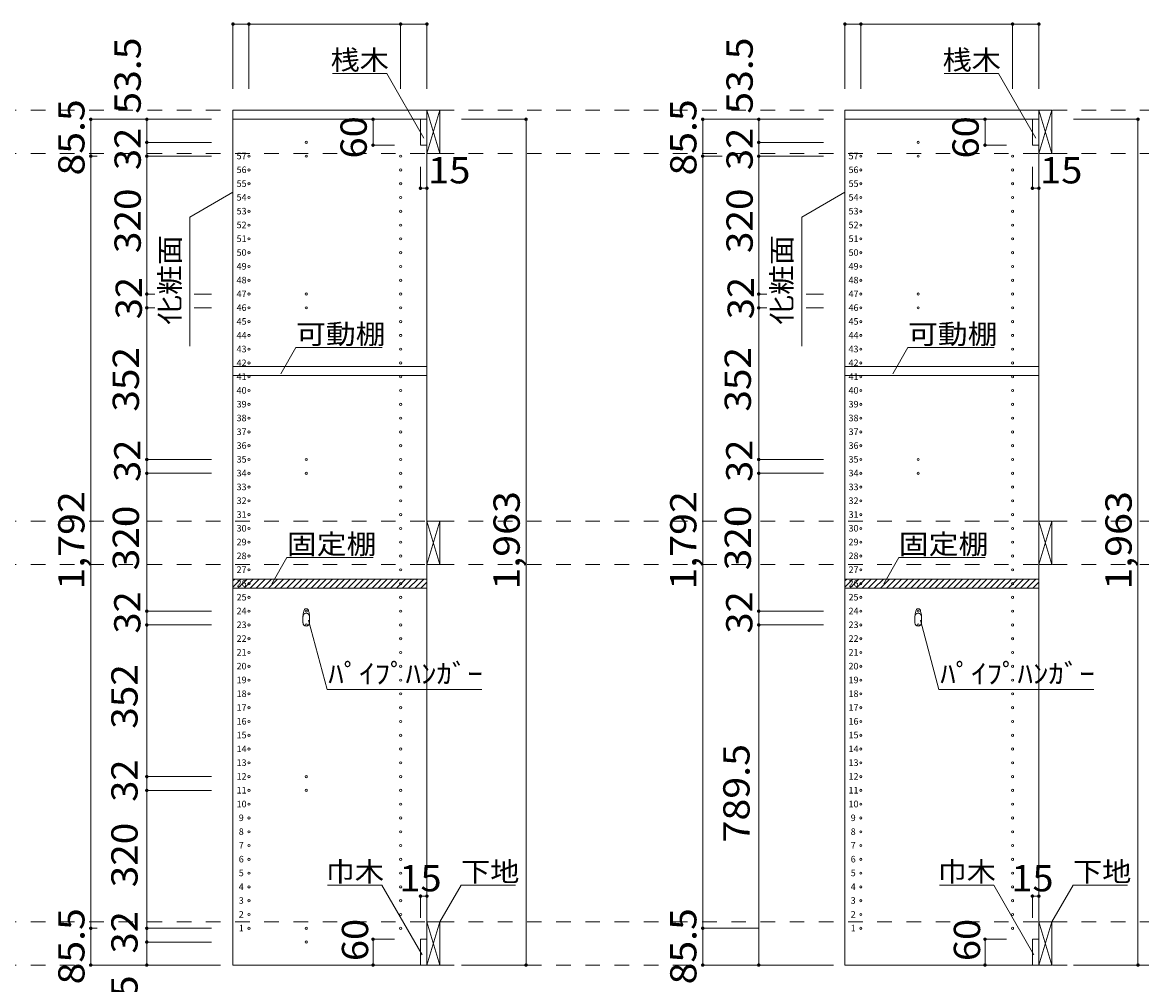
# Model space of a CAD drawing. Units: millimetres. Extents: x -20610 to 20390, y -15155 to 14445.
# Drawn here: x -3352 to 9634, y -8783 to 2384 of the extents above; entities that cross this region are included whole.
import ezdxf

# ---------------------------------------------------------------- set-up
doc = ezdxf.new("R2010")
doc.units = ezdxf.units.MM
doc.header["$LTSCALE"] = 100
doc.linetypes.add('JWW_DASHED2', pattern=[3.386667, 1.693333, -1.693333])
for name, color, linetype in [('0-2', 7, 'Continuous'), ('0-8', 7, 'Continuous'), ('0-A_文字', 7, 'Continuous'), ('0-B_寸法', 7, 'Continuous'), ('0-E', 7, 'Continuous'), ('ハッチ', 7, 'Continuous'), ('パイプハンガー', 7, 'Continuous'), ('側板', 7, 'Continuous'), ('可動棚', 7, 'Continuous'), ('固定棚', 7, 'Continuous'), ('桟木・巾木', 7, 'Continuous')]:
    doc.layers.add(name, color=color, linetype=linetype)
doc.styles.add('ＭＳ ゴシック', font='txt', dxfattribs={"height": 1})

msp = doc.modelspace()

# ---------------------------------------------------------------- linework, layer by layer
at = {"layer": '0-2', "color": 40, "linetype": 'Continuous', "lineweight": 15}
for p, q in [((-908, 1364), (1342, 1364)), ((-908, 1259), (-908, 1364)), ((1342, 1364), (1342, 1259)), ((6192, 1364), (8442, 1364)), ((6192, 1259), (6192, 1364)), ((8442, 1364), (8442, 1259)), ((1342, 1259), (-908, 1259)), ((8442, 1259), (6192, 1259))]:
    msp.add_line(p, q, dxfattribs=at)
at = {"layer": '0-8', "color": 92, "linetype": 'Continuous', "lineweight": 13}
for p, q in [((1342, 1364), (1342, 864)), ((1492, 1364), (1342, 1364)), ((1492, 864), (1492, 1364)), ((8442, 1364), (8442, 864)), ((8592, 1364), (8442, 1364)), ((8592, 864), (8592, 1364)), ((1342, 864), (1492, 864)), ((8442, 864), (8592, 864)), ((1342, -3406), (1342, -3906)), ((1492, -3406), (1342, -3406)), ((1492, -3906), (1492, -3406)), ((8442, -3406), (8442, -3906)), ((8592, -3406), (8442, -3406)), ((8592, -3906), (8592, -3406)), ((1342, -3906), (1492, -3906)), ((8442, -3906), (8592, -3906)), ((1342, -8056), (1342, -8556)), ((1492, -8056), (1342, -8056)), ((1492, -8556), (1492, -8056)), ((8442, -8056), (8442, -8556)), ((8592, -8056), (8442, -8056)), ((8592, -8556), (8592, -8056)), ((1342, -8556), (1492, -8556)), ((8442, -8556), (8592, -8556))]:
    msp.add_line(p, q, dxfattribs=at)
at = {"layer": '0-8', "color": 7, "linetype": 'Continuous', "lineweight": 9}
for p, q in [((1342, 864), (1492, 1364)), ((1342, 1364), (1492, 864)), ((8442, 864), (8592, 1364)), ((8442, 1364), (8592, 864)), ((1342, -3906), (1492, -3406)), ((1342, -3406), (1492, -3906)), ((8442, -3906), (8592, -3406)), ((8442, -3406), (8592, -3906)), ((1342, -8556), (1492, -8056)), ((1342, -8056), (1492, -8556)), ((8442, -8556), (8592, -8056)), ((8442, -8056), (8592, -8556))]:
    msp.add_line(p, q, dxfattribs=at)
at = {"layer": '0-A_文字', "color": 7, "linetype": 'Continuous', "lineweight": 9}
for p, q in [((875, 1792), (245, 1792)), ((1308, 1041), (875, 1792)), ((7975, 1792), (7345, 1792)), ((8408, 1041), (7975, 1792)), ((-908, 413), (-1408, 125)), ((6192, 413), (5692, 125)), ((-1408, -1375), (-1408, 125)), ((5692, -1375), (5692, 125)), ((-352, -1693), (-177, -1390)), ((823, -1390), (-177, -1390)), ((6748, -1693), (6923, -1390)), ((7923, -1390), (6923, -1390)), ((-458, -4132), (-283, -3828)), ((717, -3828), (-283, -3828)), ((6642, -4132), (6817, -3828)), ((7817, -3828), (6817, -3828)), ((183, -5359), (-32, -4555)), ((7283, -5359), (7068, -4555)), ((183, -5359), (1980, -5359)), ((7283, -5359), (9080, -5359)), ((818, -7628), (188, -7628)), ((1285, -8437), (818, -7628)), ((1492, -8056), (1739, -7628)), ((1739, -7628), (2369, -7628)), ((7918, -7628), (7288, -7628)), ((8385, -8437), (7918, -7628)), ((8592, -8056), (8839, -7628)), ((8839, -7628), (9469, -7628))]:
    msp.add_line(p, q, dxfattribs=at)
at = {"layer": '0-B_寸法', "color": 120, "linetype": 'Continuous', "lineweight": 5}
for p, q in [((-908, 2364), (-908, 1614)), ((-908, 2364), (1342, 2364)), ((-723, 2364), (-723, 1614)), ((1037, 2364), (1037, 1614)), ((1342, 2364), (1342, 1614)), ((6192, 2364), (6192, 1614)), ((6192, 2364), (8442, 2364)), ((6377, 2364), (6377, 1614)), ((8137, 2364), (8137, 1614)), ((8442, 2364), (8442, 1614)), ((-2558, 1259), (-2558, -8556)), ((-2558, 1259), (-1908, 1259)), ((-1908, 1259), (-1908, 991)), ((-1158, 1259), (-1908, 1259)), ((717, 1259), (717, 959)), ((717, 1259), (967, 1259)), ((2492, 1259), (1742, 1259)), ((2492, 1259), (2492, -8556)), ((4542, 1259), (4542, -8556)), ((4542, 1259), (5192, 1259)), ((5192, 1259), (5192, 991)), ((5942, 1259), (5192, 1259)), ((7817, 1259), (7817, 959)), ((7817, 1259), (8067, 1259)), ((9592, 1259), (8842, 1259)), ((9592, 1259), (9592, -8556)), ((-1908, 991), (-1908, 831)), ((-1158, 991), (-1908, 991)), ((717, 959), (967, 959)), ((5192, 991), (5192, 831)), ((5942, 991), (5192, 991)), ((7817, 959), (8067, 959)), ((-2558, 831), (-2483, 831)), ((-1908, 831), (-1908, -769)), ((-1158, 831), (-1908, 831)), ((4542, 831), (4767, 831)), ((5192, 831), (5192, -769)), ((5942, 831), (5192, 831)), ((1267, 459), (1267, 709)), ((1342, 459), (1342, 709)), ((8367, 459), (8367, 709)), ((8442, 459), (8442, 709)), ((1267, 459), (1342, 459)), ((8367, 459), (8442, 459)), ((-1908, -769), (-1908, -929)), ((-1816, -769), (-1908, -769)), ((-1158, -769), (-1357, -769)), ((5192, -769), (5192, -929)), ((5284, -769), (5192, -769)), ((5942, -769), (5743, -769)), ((-1908, -929), (-1908, -2689)), ((-1816, -929), (-1908, -929)), ((-1158, -929), (-1357, -929)), ((5192, -929), (5192, -2689)), ((5284, -929), (5192, -929)), ((5942, -929), (5743, -929)), ((-1908, -2689), (-1908, -2849)), ((-1158, -2689), (-1908, -2689)), ((5192, -2689), (5192, -2849)), ((5942, -2689), (5192, -2689)), ((-1908, -2849), (-1908, -4449)), ((-1158, -2849), (-1908, -2849)), ((5192, -2849), (5192, -4449)), ((5942, -2849), (5192, -2849)), ((-1908, -4449), (-1908, -4609)), ((-1158, -4449), (-1908, -4449)), ((5192, -4449), (5192, -4609)), ((5942, -4449), (5192, -4449)), ((-1158, -4609), (-1908, -4609)), ((-1908, -6369), (-1908, -4609)), ((5942, -4609), (5192, -4609)), ((5192, -8556), (5192, -4609)), ((-1908, -6529), (-1908, -6369)), ((-1908, -6369), (-1158, -6369)), ((-1908, -8129), (-1908, -6529)), ((-1908, -6529), (-1158, -6529)), ((1267, -7756), (1342, -7756)), ((1267, -7756), (1267, -8006)), ((1342, -7756), (1342, -8006)), ((8367, -7756), (8442, -7756)), ((8367, -7756), (8367, -8006)), ((8442, -7756), (8442, -8006)), ((-2558, -8129), (-2483, -8129)), ((-1908, -8289), (-1908, -8129)), ((-1908, -8129), (-1158, -8129)), ((4542, -8129), (5192, -8129)), ((-1908, -8556), (-1908, -8289)), ((-1908, -8289), (-1158, -8289)), ((717, -8256), (717, -8556)), ((717, -8256), (967, -8256)), ((7817, -8256), (7817, -8556)), ((7817, -8256), (8067, -8256)), ((-2558, -8556), (-1908, -8556)), ((-1908, -8556), (-1158, -8556)), ((717, -8556), (967, -8556)), ((2492, -8556), (1742, -8556)), ((4542, -8556), (5192, -8556)), ((5192, -8556), (5942, -8556)), ((7817, -8556), (8067, -8556)), ((9592, -8556), (8842, -8556))]:
    msp.add_line(p, q, dxfattribs=at)
at = {"layer": '0-B_寸法', "color": 120, "linetype": 'JWW_DASHED2', "lineweight": 5}
for p, q in [((15542, 1364), (-14653, 1364)), ((15542, 864), (-14653, 864)), ((15542, -3406), (-14653, -3406)), ((15542, -3906), (-14653, -3906)), ((15542, -8056), (-14653, -8056)), ((15542, -8556), (-14653, -8556))]:
    msp.add_line(p, q, dxfattribs=at)
at = {"layer": '0-B_寸法', "color": 7, "linetype": 'Continuous', "lineweight": 9, "const_width": 20}
for points in [[(-898, 2364, 0.414214), (-908, 2374, 0.414214), (-918, 2364, 0.414214), (-908, 2354, 0.414214)], [(-713, 2364, 0.414214), (-723, 2374, 0.414214), (-733, 2364, 0.414214), (-723, 2354, 0.414214)], [(1047, 2364, 0.414214), (1037, 2374, 0.414214), (1027, 2364, 0.414214), (1037, 2354, 0.414214)], [(1352, 2364, 0.414214), (1342, 2374, 0.414214), (1332, 2364, 0.414214), (1342, 2354, 0.414214)], [(6202, 2364, 0.414214), (6192, 2374, 0.414214), (6182, 2364, 0.414214), (6192, 2354, 0.414214)], [(6387, 2364, 0.414214), (6377, 2374, 0.414214), (6367, 2364, 0.414214), (6377, 2354, 0.414214)], [(8147, 2364, 0.414214), (8137, 2374, 0.414214), (8127, 2364, 0.414214), (8137, 2354, 0.414214)], [(8452, 2364, 0.414214), (8442, 2374, 0.414214), (8432, 2364, 0.414214), (8442, 2354, 0.414214)], [(-2548, 1259, 0.414214), (-2558, 1269, 0.414214), (-2568, 1259, 0.414214), (-2558, 1249, 0.414214)], [(-1898, 1259, 0.414214), (-1908, 1269, 0.414214), (-1918, 1259, 0.414214), (-1908, 1249, 0.414214)], [(727, 1259, 0.414214), (717, 1269, 0.414214), (707, 1259, 0.414214), (717, 1249, 0.414214)], [(2502, 1259, 0.414214), (2492, 1269, 0.414214), (2482, 1259, 0.414214), (2492, 1249, 0.414214)], [(4552, 1259, 0.414214), (4542, 1269, 0.414214), (4532, 1259, 0.414214), (4542, 1249, 0.414214)], [(5202, 1259, 0.414214), (5192, 1269, 0.414214), (5182, 1259, 0.414214), (5192, 1249, 0.414214)], [(7827, 1259, 0.414214), (7817, 1269, 0.414214), (7807, 1259, 0.414214), (7817, 1249, 0.414214)], [(9602, 1259, 0.414214), (9592, 1269, 0.414214), (9582, 1259, 0.414214), (9592, 1249, 0.414214)], [(-1898, 991, 0.414214), (-1908, 1001, 0.414214), (-1918, 991, 0.414214), (-1908, 981, 0.414214)], [(727, 959, 0.414214), (717, 969, 0.414214), (707, 959, 0.414214), (717, 949, 0.414214)], [(5202, 991, 0.414214), (5192, 1001, 0.414214), (5182, 991, 0.414214), (5192, 981, 0.414214)], [(7827, 959, 0.414214), (7817, 969, 0.414214), (7807, 959, 0.414214), (7817, 949, 0.414214)], [(-2548, 831, 0.414214), (-2558, 841, 0.414214), (-2568, 831, 0.414214), (-2558, 821, 0.414214)], [(-1898, 831, 0.414214), (-1908, 841, 0.414214), (-1918, 831, 0.414214), (-1908, 821, 0.414214)], [(4552, 831, 0.414214), (4542, 841, 0.414214), (4532, 831, 0.414214), (4542, 821, 0.414214)], [(5202, 831, 0.414214), (5192, 841, 0.414214), (5182, 831, 0.414214), (5192, 821, 0.414214)], [(1277, 459, 0.414214), (1267, 469, 0.414214), (1257, 459, 0.414214), (1267, 449, 0.414214)], [(1352, 459, 0.414214), (1342, 469, 0.414214), (1332, 459, 0.414214), (1342, 449, 0.414214)], [(8377, 459, 0.414214), (8367, 469, 0.414214), (8357, 459, 0.414214), (8367, 449, 0.414214)], [(8452, 459, 0.414214), (8442, 469, 0.414214), (8432, 459, 0.414214), (8442, 449, 0.414214)], [(-1898, -769, 0.414214), (-1908, -759, 0.414214), (-1918, -769, 0.414214), (-1908, -779, 0.414214)], [(5202, -769, 0.414214), (5192, -759, 0.414214), (5182, -769, 0.414214), (5192, -779, 0.414214)], [(-1898, -929, 0.414214), (-1908, -919, 0.414214), (-1918, -929, 0.414214), (-1908, -939, 0.414214)], [(5202, -929, 0.414214), (5192, -919, 0.414214), (5182, -929, 0.414214), (5192, -939, 0.414214)], [(-1898, -2689, 0.414214), (-1908, -2679, 0.414214), (-1918, -2689, 0.414214), (-1908, -2699, 0.414214)], [(5202, -2689, 0.414214), (5192, -2679, 0.414214), (5182, -2689, 0.414214), (5192, -2699, 0.414214)], [(-1898, -2849, 0.414214), (-1908, -2839, 0.414214), (-1918, -2849, 0.414214), (-1908, -2859, 0.414214)], [(5202, -2849, 0.414214), (5192, -2839, 0.414214), (5182, -2849, 0.414214), (5192, -2859, 0.414214)], [(-1898, -4449, 0.414214), (-1908, -4439, 0.414214), (-1918, -4449, 0.414214), (-1908, -4459, 0.414214)], [(5202, -4449, 0.414214), (5192, -4439, 0.414214), (5182, -4449, 0.414214), (5192, -4459, 0.414214)], [(-1898, -4609, 0.414214), (-1908, -4599, 0.414214), (-1918, -4609, 0.414214), (-1908, -4619, 0.414214)], [(5202, -4609, 0.414214), (5192, -4599, 0.414214), (5182, -4609, 0.414214), (5192, -4619, 0.414214)], [(-1898, -6369, 0.414214), (-1908, -6359, 0.414214), (-1918, -6369, 0.414214), (-1908, -6379, 0.414214)], [(-1898, -6529, 0.414214), (-1908, -6519, 0.414214), (-1918, -6529, 0.414214), (-1908, -6539, 0.414214)], [(1277, -7756, 0.414214), (1267, -7746, 0.414214), (1257, -7756, 0.414214), (1267, -7766, 0.414214)], [(1352, -7756, 0.414214), (1342, -7746, 0.414214), (1332, -7756, 0.414214), (1342, -7766, 0.414214)], [(8377, -7756, 0.414214), (8367, -7746, 0.414214), (8357, -7756, 0.414214), (8367, -7766, 0.414214)], [(8452, -7756, 0.414214), (8442, -7746, 0.414214), (8432, -7756, 0.414214), (8442, -7766, 0.414214)], [(-2548, -8129, 0.414214), (-2558, -8119, 0.414214), (-2568, -8129, 0.414214), (-2558, -8139, 0.414214)], [(-1898, -8129, 0.414214), (-1908, -8119, 0.414214), (-1918, -8129, 0.414214), (-1908, -8139, 0.414214)], [(4552, -8129, 0.414214), (4542, -8119, 0.414214), (4532, -8129, 0.414214), (4542, -8139, 0.414214)], [(-1898, -8289, 0.414214), (-1908, -8279, 0.414214), (-1918, -8289, 0.414214), (-1908, -8299, 0.414214)], [(727, -8256, 0.414214), (717, -8246, 0.414214), (707, -8256, 0.414214), (717, -8266, 0.414214)], [(7827, -8256, 0.414214), (7817, -8246, 0.414214), (7807, -8256, 0.414214), (7817, -8266, 0.414214)], [(-2548, -8556, 0.414214), (-2558, -8546, 0.414214), (-2568, -8556, 0.414214), (-2558, -8566, 0.414214)], [(-1898, -8556, 0.414214), (-1908, -8546, 0.414214), (-1918, -8556, 0.414214), (-1908, -8566, 0.414214)], [(727, -8556, 0.414214), (717, -8546, 0.414214), (707, -8556, 0.414214), (717, -8566, 0.414214)], [(2502, -8556, 0.414214), (2492, -8546, 0.414214), (2482, -8556, 0.414214), (2492, -8566, 0.414214)], [(4552, -8556, 0.414214), (4542, -8546, 0.414214), (4532, -8556, 0.414214), (4542, -8566, 0.414214)], [(5202, -8556, 0.414214), (5192, -8546, 0.414214), (5182, -8556, 0.414214), (5192, -8566, 0.414214)], [(7827, -8556, 0.414214), (7817, -8546, 0.414214), (7807, -8556, 0.414214), (7817, -8566, 0.414214)], [(9602, -8556, 0.414214), (9592, -8546, 0.414214), (9582, -8556, 0.414214), (9592, -8566, 0.414214)]]:
    msp.add_lwpolyline(points, format="xyb", close=True, dxfattribs=at)
at = {"layer": 'ハッチ', "color": 120, "linetype": 'Continuous', "lineweight": 5}
for p, q in [((-908, -4169), (-816, -4076)), ((-908, -4098), (-886, -4076)), ((-850, -4181), (-745, -4076)), ((-779, -4181), (-674, -4076)), ((-709, -4181), (-604, -4076)), ((-638, -4181), (-533, -4076)), ((-567, -4181), (-462, -4076)), ((-496, -4181), (-391, -4076)), ((-426, -4181), (-321, -4076)), ((-355, -4181), (-250, -4076)), ((-284, -4181), (-179, -4076)), ((-214, -4181), (-109, -4076)), ((-143, -4181), (-38, -4076)), ((-72, -4181), (33, -4076)), ((-1, -4181), (104, -4076)), ((69, -4181), (174, -4076)), ((140, -4181), (245, -4076)), ((211, -4181), (316, -4076)), ((281, -4181), (386, -4076)), ((352, -4181), (457, -4076)), ((423, -4181), (528, -4076)), ((494, -4181), (599, -4076)), ((564, -4181), (669, -4076)), ((635, -4181), (740, -4076)), ((706, -4181), (811, -4076)), ((776, -4181), (881, -4076)), ((847, -4181), (952, -4076)), ((918, -4181), (1023, -4076)), ((988, -4181), (1093, -4076)), ((1059, -4181), (1164, -4076)), ((1130, -4181), (1235, -4076)), ((1201, -4181), (1306, -4076)), ((1271, -4181), (1342, -4111)), ((6192, -4169), (6284, -4076)), ((6192, -4098), (6214, -4076)), ((6250, -4181), (6355, -4076)), ((6321, -4181), (6426, -4076)), ((6391, -4181), (6496, -4076)), ((6462, -4181), (6567, -4076)), ((6533, -4181), (6638, -4076)), ((6604, -4181), (6709, -4076)), ((6674, -4181), (6779, -4076)), ((6745, -4181), (6850, -4076)), ((6816, -4181), (6921, -4076)), ((6886, -4181), (6991, -4076)), ((6957, -4181), (7062, -4076)), ((7028, -4181), (7133, -4076)), ((7099, -4181), (7204, -4076)), ((7169, -4181), (7274, -4076)), ((7240, -4181), (7345, -4076)), ((7311, -4181), (7416, -4076)), ((7381, -4181), (7486, -4076)), ((7452, -4181), (7557, -4076)), ((7523, -4181), (7628, -4076)), ((7594, -4181), (7699, -4076)), ((7664, -4181), (7769, -4076)), ((7735, -4181), (7840, -4076)), ((7806, -4181), (7911, -4076)), ((7876, -4181), (7981, -4076)), ((7947, -4181), (8052, -4076)), ((8018, -4181), (8123, -4076)), ((8088, -4181), (8193, -4076)), ((8159, -4181), (8264, -4076)), ((8230, -4181), (8335, -4076)), ((8301, -4181), (8406, -4076)), ((8371, -4181), (8442, -4111))]:
    msp.add_line(p, q, dxfattribs=at)
at = {"layer": 'パイプハンガー', "color": 40, "linetype": 'Continuous', "lineweight": 15}
for p, q in [((-96, -4509), (-96, -4584)), ((-21, -4509), (-21, -4584)), ((7004, -4509), (7004, -4584)), ((7079, -4509), (7079, -4584))]:
    msp.add_line(p, q, dxfattribs=at)
at = {"layer": 'パイプハンガー', "color": 7, "linetype": 'Continuous', "lineweight": 9}
for centre, radius, start, end in [((135, -4516), 231, 162.9604, 178.115), ((-58, -4449), 27.5, 0, 180), ((-251, -4516), 231, 1.885, 17.0396), ((7235, -4516), 231, 162.9604, 178.115), ((7042, -4449), 27.5, 0, 180), ((6849, -4516), 231, 1.885, 17.0396)]:
    msp.add_arc(centre, radius, start, end, dxfattribs=at)
at = {"layer": 'パイプハンガー', "color": 40, "linetype": 'Continuous', "lineweight": 15}
for centre, start, end in [((-58, -4509), 0, 180), ((7042, -4509), 0, 180), ((-58, -4584), 180, 0), ((7042, -4584), 180, 0)]:
    msp.add_arc(centre, 37.5, start, end, dxfattribs=at)
at = {"layer": '側板', "color": 92, "linetype": 'Continuous', "lineweight": 13}
for p, q in [((-908, 1259), (-908, -8556)), ((1342, 1259), (-908, 1259)), ((1342, -8556), (1342, 1259)), ((6192, 1259), (6192, -8556)), ((8442, 1259), (6192, 1259)), ((8442, -8556), (8442, 1259)), ((-908, -8556), (1342, -8556)), ((6192, -8556), (8442, -8556))]:
    msp.add_line(p, q, dxfattribs=at)
at = {"layer": '側板', "color": 120, "linetype": 'Continuous', "lineweight": 5}
for centre in [(-58, 991), (7042, 991), (-723, 831), (-58, 831), (1037, 831), (6377, 831), (7042, 831), (8137, 831), (-723, 671), (1037, 671), (6377, 671), (8137, 671), (-723, 511), (1037, 511), (6377, 511), (8137, 511), (-723, 351), (1037, 351), (6377, 351), (8137, 351), (-723, 191), (1037, 191), (6377, 191), (8137, 191), (-723, 31), (1037, 31), (6377, 31), (8137, 31), (-723, -129), (1037, -129), (6377, -129), (8137, -129), (-723, -289), (1037, -289), (6377, -289), (8137, -289), (-723, -449), (1037, -449), (6377, -449), (8137, -449), (-723, -609), (1037, -609), (6377, -609), (8137, -609), (-723, -769), (-58, -769), (1037, -769), (6377, -769), (7042, -769), (8137, -769), (-723, -929), (-58, -929), (1037, -929), (6377, -929), (7042, -929), (8137, -929), (-723, -1089), (1037, -1089), (6377, -1089), (8137, -1089), (-723, -1249), (1037, -1249), (6377, -1249), (8137, -1249), (-723, -1409), (1037, -1409), (6377, -1409), (8137, -1409), (-723, -1569), (1037, -1569), (6377, -1569), (8137, -1569), (-723, -1729), (1037, -1729), (6377, -1729), (8137, -1729), (-723, -1889), (1037, -1889), (6377, -1889), (8137, -1889), (-723, -2049), (1037, -2049), (6377, -2049), (8137, -2049), (-723, -2209), (1037, -2209), (6377, -2209), (8137, -2209), (-723, -2369), (1037, -2369), (6377, -2369), (8137, -2369), (-723, -2529), (1037, -2529), (6377, -2529), (8137, -2529), (-723, -2689), (-58, -2689), (1037, -2689), (6377, -2689), (7042, -2689), (8137, -2689), (-723, -2849), (-58, -2849), (1037, -2849), (6377, -2849), (7042, -2849), (8137, -2849), (-723, -3009), (1037, -3009), (6377, -3009), (8137, -3009), (-723, -3169), (1037, -3169), (6377, -3169), (8137, -3169), (-723, -3329), (1037, -3329), (6377, -3329), (8137, -3329), (-723, -3489), (1037, -3489), (6377, -3489), (8137, -3489), (-723, -3649), (1037, -3649), (6377, -3649), (8137, -3649), (-723, -3809), (1037, -3809), (6377, -3809), (8137, -3809), (-723, -3969), (1037, -3969), (6377, -3969), (8137, -3969), (-723, -4129), (1037, -4129), (6377, -4129), (8137, -4129), (-723, -4289), (1037, -4289), (6377, -4289), (8137, -4289), (-723, -4449), (-58, -4449), (1037, -4449), (6377, -4449), (7042, -4449), (8137, -4449), (-723, -4609), (-58, -4609), (1037, -4609), (6377, -4609), (7042, -4609), (8137, -4609), (-723, -4769), (1037, -4769), (6377, -4769), (8137, -4769), (-723, -4929), (1037, -4929), (6377, -4929), (8137, -4929), (-723, -5089), (1037, -5089), (6377, -5089), (8137, -5089), (-723, -5249), (1037, -5249), (6377, -5249), (8137, -5249), (-723, -5409), (1037, -5409), (6377, -5409), (8137, -5409), (-723, -5569), (1037, -5569), (6377, -5569), (8137, -5569), (-723, -5729), (1037, -5729), (6377, -5729), (8137, -5729), (-723, -5889), (1037, -5889), (6377, -5889), (8137, -5889), (-723, -6049), (1037, -6049), (6377, -6049), (8137, -6049), (-723, -6209), (1037, -6209), (6377, -6209), (8137, -6209), (-723, -6369), (-58, -6369), (1037, -6369), (6377, -6369), (8137, -6369), (-723, -6529), (-58, -6529), (1037, -6529), (6377, -6529), (8137, -6529), (-723, -6689), (1037, -6689), (6377, -6689), (8137, -6689), (-723, -6849), (1037, -6849), (6377, -6849), (8137, -6849), (-723, -7009), (1037, -7009), (6377, -7009), (8137, -7009), (-723, -7169), (1037, -7169), (6377, -7169), (8137, -7169), (-723, -7329), (1037, -7329), (6377, -7329), (8137, -7329), (-723, -7489), (1037, -7489), (6377, -7489), (8137, -7489), (-723, -7649), (1037, -7649), (6377, -7649), (8137, -7649), (-723, -7809), (1037, -7809), (6377, -7809), (8137, -7809), (-723, -7969), (1037, -7969), (6377, -7969), (8137, -7969), (-723, -8129), (-58, -8129), (1037, -8129), (6377, -8129), (8137, -8129), (-58, -8289)]:
    msp.add_circle(centre, 12.5, dxfattribs=at)
at = {"layer": '可動棚', "color": 40, "linetype": 'Continuous', "lineweight": 15}
for p, q in [((-908, -1716), (-908, -1611)), ((-908, -1611), (1342, -1611)), ((1342, -1611), (1342, -1716)), ((6192, -1716), (6192, -1611)), ((6192, -1611), (8442, -1611)), ((8442, -1611), (8442, -1716)), ((-908, -1716), (1342, -1716)), ((6192, -1716), (8442, -1716))]:
    msp.add_line(p, q, dxfattribs=at)
at = {"layer": '固定棚', "color": 40, "linetype": 'Continuous', "lineweight": 15}
for p, q in [((-908, -4076), (1342, -4076)), ((-908, -4076), (-908, -4181)), ((1342, -4076), (1342, -4181)), ((6192, -4076), (8442, -4076)), ((6192, -4076), (6192, -4181)), ((8442, -4076), (8442, -4181)), ((-908, -4181), (1342, -4181)), ((6192, -4181), (8442, -4181))]:
    msp.add_line(p, q, dxfattribs=at)
at = {"layer": '桟木・巾木', "color": 40, "linetype": 'Continuous', "lineweight": 15}
for p, q in [((1342, 1259), (1267, 1259)), ((1267, 959), (1267, 1259)), ((1342, 1259), (1342, 959)), ((8442, 1259), (8367, 1259)), ((8367, 959), (8367, 1259)), ((8442, 1259), (8442, 959)), ((1284, 959), (1267, 959)), ((1342, 959), (1284, 959)), ((8384, 959), (8367, 959)), ((8442, 959), (8384, 959)), ((1267, -8256), (1342, -8256)), ((1267, -8556), (1267, -8256)), ((1342, -8256), (1342, -8556)), ((8367, -8256), (8442, -8256)), ((8367, -8556), (8367, -8256)), ((8442, -8256), (8442, -8556)), ((1342, -8556), (1267, -8556)), ((8442, -8556), (8367, -8556))]:
    msp.add_line(p, q, dxfattribs=at)

# ---------------------------------------------------------------- texts
at = {"layer": '0-A_文字', "color": 7, "linetype": 'Continuous', "lineweight": 9, "style": 'ＭＳ ゴシック'}
for s, width, p in [('桟木', 1.083333, (225, 1834)), ('桟木', 1.083333, (7325, 1834)), ('可動棚', 1.111111, (-177, -1348)), ('可動棚', 1.111111, (6923, -1348)), ('固定棚', 1.111111, (-283, -3786)), ('固定棚', 1.111111, (6817, -3786)), ('ﾊﾟｲﾌﾟﾊﾝｶﾞｰ', 1.15, (198, -5289)), ('ﾊﾟｲﾌﾟﾊﾝｶﾞｰ', 1.15, (7298, -5289)), ('巾木', 1.083333, (168, -7586)), ('下地', 1.083333, (1739, -7586)), ('巾木', 1.083333, (7268, -7586)), ('下地', 1.083333, (8839, -7586))]:
    msp.add_text(s, height=228.6, dxfattribs=dict(at, width=width)).set_placement(p)
at = {"layer": '0-A_文字', "color": 7, "linetype": 'Continuous', "lineweight": 9, "style": 'ＭＳ ゴシック', "width": 1.111111}
for p in [(-1526, -1125), (5574, -1125)]:
    msp.add_text('化粧面', height=228.6, rotation=90, dxfattribs=at).set_placement(p)
at = {"layer": '0-B_寸法', "color": 7, "linetype": 'Continuous', "lineweight": 211, "style": 'ＭＳ ゴシック'}
for s, width, p in [('53.5', 1.09375, (-1978, 1324)), ('53.5', 1.09375, (5122, 1324)), ('85.5', 1.09375, (-2631, 607)), ('85.5', 1.09375, (4469, 607)), ('60', 1.0625, (644, 804)), ('60', 1.0625, (7744, 804)), ('32', 1.0625, (-1978, 670)), ('32', 1.0625, (5122, 670)), ('320', 1.083333, (-1978, -294)), ('320', 1.083333, (5122, -294)), ('32', 1.0625, (-1965, -1061)), ('32', 1.0625, (5135, -1061)), ('352', 1.083333, (-1999, -2134)), ('352', 1.083333, (5101, -2134)), ('32', 1.0625, (-1982, -2949)), ('32', 1.0625, (5118, -2949)), ('1,792', 1.1, (-2631, -4199)), ('1,963', 1.1, (2419, -4199)), ('1,792', 1.1, (4469, -4199)), ('1,963', 1.1, (9519, -4199)), ('320', 1.083333, (-1999, -3974)), ('320', 1.083333, (5101, -3974)), ('32', 1.0625, (-1982, -4709)), ('32', 1.0625, (5118, -4709)), ('352', 1.083333, (-2015, -5814)), ('789.5', 1.1, (5085, -7133)), ('32', 1.0625, (-2015, -6661)), ('320', 1.083333, (-2015, -7654)), ('85.5', 1.09375, (-2631, -8780)), ('85.5', 1.09375, (4469, -8780)), ('32', 1.0625, (-2015, -8421)), ('60', 1.0625, (660, -8510)), ('60', 1.0625, (7760, -8510)), ('53.5', 1.09375, (-2015, -9559))]:
    msp.add_text(s, height=304.8, rotation=90, dxfattribs=dict(at, width=width)).set_placement(p)
at = {"layer": '0-B_寸法', "color": 7, "linetype": 'Continuous', "lineweight": 211, "style": 'ＭＳ ゴシック', "width": 1.0625}
for p in [(1356, 515), (8456, 515), (1022, -7700), (8122, -7700)]:
    msp.add_text('15', height=304.8, dxfattribs=at).set_placement(p)
at = {"layer": '0-E', "color": 9, "linetype": 'Continuous', "lineweight": 5, "style": 'ＭＳ ゴシック'}
for s, p in [('57', (-866, 795)), ('57', (6234, 795)), ('56', (-866, 635)), ('56', (6234, 635)), ('55', (-866, 475)), ('55', (6234, 475)), ('54', (-866, 315)), ('54', (6234, 315)), ('53', (-866, 155)), ('53', (6234, 155)), ('52', (-866, -5)), ('52', (6234, -5)), ('51', (-866, -165)), ('51', (6234, -165)), ('50', (-866, -325)), ('50', (6234, -325)), ('49', (-866, -485)), ('49', (6234, -485)), ('48', (-866, -645)), ('48', (6234, -645)), ('47', (-866, -805)), ('47', (6234, -805)), ('46', (-866, -965)), ('46', (6234, -965)), ('45', (-866, -1125)), ('45', (6234, -1125)), ('44', (-866, -1285)), ('44', (6234, -1285)), ('43', (-866, -1445)), ('43', (6234, -1445)), ('42', (-866, -1605)), ('42', (6234, -1605)), ('41', (-866, -1765)), ('41', (6234, -1765)), ('40', (-866, -1925)), ('40', (6234, -1925)), ('39', (-866, -2085)), ('39', (6234, -2085)), ('38', (-866, -2245)), ('38', (6234, -2245)), ('37', (-866, -2405)), ('37', (6234, -2405)), ('36', (-866, -2565)), ('36', (6234, -2565)), ('35', (-866, -2725)), ('35', (6234, -2725)), ('34', (-866, -2885)), ('34', (6234, -2885)), ('33', (-866, -3045)), ('33', (6234, -3045)), ('32', (-866, -3205)), ('32', (6234, -3205)), ('31', (-866, -3365)), ('31', (6234, -3365)), ('30', (-866, -3525)), ('30', (6234, -3525)), ('29', (-866, -3685)), ('29', (6234, -3685)), ('28', (-866, -3845)), ('28', (6234, -3845)), ('27', (-866, -4005)), ('27', (6234, -4005)), ('26', (-866, -4165)), ('26', (6234, -4165)), ('25', (-866, -4325)), ('25', (6234, -4325)), ('24', (-866, -4485)), ('24', (6234, -4485)), ('23', (-866, -4645)), ('23', (6234, -4645)), ('22', (-866, -4805)), ('22', (6234, -4805)), ('21', (-866, -4965)), ('21', (6234, -4965)), ('20', (-866, -5125)), ('20', (6234, -5125)), ('19', (-866, -5285)), ('19', (6234, -5285)), ('18', (-866, -5445)), ('18', (6234, -5445)), ('17', (-866, -5605)), ('17', (6234, -5605)), ('16', (-866, -5765)), ('16', (6234, -5765)), ('15', (-866, -5925)), ('15', (6234, -5925)), ('14', (-866, -6085)), ('14', (6234, -6085)), ('13', (-866, -6245)), ('13', (6234, -6245)), ('12', (-866, -6405)), ('12', (6234, -6405)), ('11', (-866, -6565)), ('11', (6234, -6565)), ('10', (-866, -6725)), ('10', (6234, -6725)), ('9', (-841, -6885)), ('9', (6259, -6885)), ('8', (-841, -7045)), ('8', (6259, -7045)), ('7', (-841, -7205)), ('7', (6259, -7205)), ('6', (-841, -7365)), ('6', (6259, -7365)), ('5', (-841, -7525)), ('5', (6259, -7525)), ('4', (-841, -7685)), ('4', (6259, -7685)), ('3', (-841, -7845)), ('3', (6259, -7845)), ('2', (-841, -8005)), ('2', (6259, -8005)), ('1', (-841, -8165)), ('1', (6259, -8165))]:
    msp.add_text(s, height=76.2, dxfattribs=at).set_placement(p)

doc.saveas('drawing.dxf')
